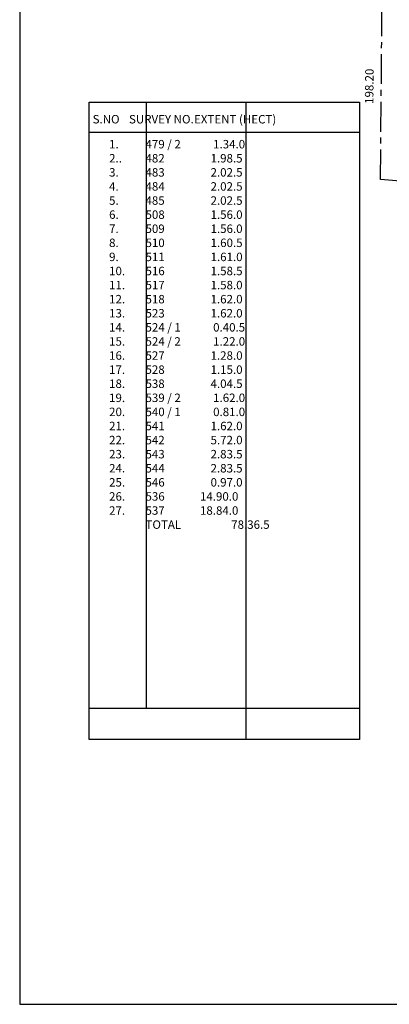
# Model space of a CAD drawing. Units: metres. Extents: x -34083 to 109, y -12521 to -38.
# Drawn here: x -30626 to -30233, y -4477 to -3429 of the extents above; entities that cross this region are included whole.
import ezdxf

# ---------------------------------------------------------------- set-up
doc = ezdxf.new("R2010")
doc.units = ezdxf.units.M
doc.header["$PDMODE"] = 34
doc.linetypes.add('CENTER', pattern=[50.8, 31.75, -6.35, 6.35, -6.35])
doc.layers.get('0').update_dxf_attribs({"color": 11})
for name, color, linetype in [('Area', 1, 'Continuous'), ('Sheet', 5, 'Continuous'), ('Text', 122, 'Continuous')]:
    doc.layers.add(name, color=color, linetype=linetype)
doc.layers.add('Boundary', color=7, linetype='CENTER', lineweight=30)
doc.styles.add('Boundary', font='times_0.ttf', dxfattribs={"height": 4.5})
doc.dimstyles.new('Boundary', dxfattribs={"dimtxt": 4.5, "dimasz": 3, "dimexe": 3, "dimexo": 6, "dimgap": 0.09, "dimtad": 0, "dimzin": 0, "dimdsep": 46, "dimtxsty": 'Boundary', "dimblk": 'OBLIQUE', "dimcen": 0.09, "dimse1": 1, "dimse2": 1, "dimsd1": 1, "dimsd2": 1, "dimclrd": 6, "dimclre": 6, "dimclrt": 1, "dimadec": 0, "dimazin": 0, "dimtfac": 1, "dimtofl": 0, "dimtmove": 0, "dimatfit": 3, "dimldrblk": 'OBLIQUE', "dimfxl": 1, "dimtolj": 1, "dimtzin": 0, "dimarcsym": 0})

# ---------------------------------------------------------------- blocks, each defined once
blk = doc.blocks.new('*D1548')
at = {"layer": 'Defpoints', "color": 0, "ltscale": 0.001, "transparency": 16777216}
for p in [(6438.9, -4259.5), (6519, -4266.1), (6518.4, -4272.7)]:
    blk.add_point(p, dxfattribs=at)
at = {"color": 5, "ltscale": 0.001, "transparency": 16777216, "insert": (6478.4, -4269.4), "char_height": 9, "attachment_point": 5, "rotation": 355.2319, "style": 'Boundary'}
blk.add_mtext('80.40', dxfattribs=at)
blk = doc.blocks.new('_Oblique')
at = {"color": 0, "linetype": 'ByBlock', "lineweight": -2}
blk.add_line((-0.5, -0.5), (0.5, 0.5), dxfattribs=at)
blk = doc.blocks.new('*D1549')
at = {"layer": 'Defpoints', "color": 0, "ltscale": 0.001, "transparency": 16777216}
for p in [(6428.8, -4061.2), (6440.5, -4061.3), (6438.9, -4259.5)]:
    blk.add_point(p, dxfattribs=at)
at = {"color": 5, "ltscale": 0.001, "transparency": 16777216, "insert": (6428, -4160.3), "char_height": 9, "attachment_point": 5, "rotation": 89.5308, "style": 'Boundary'}
blk.add_mtext('198.20', dxfattribs=at)
blk = doc.blocks.new('layout')
at = {"layer": 'Boundary'}
for p, q in [((6438.866, -4259.454), (6440.489, -4061.261)), ((6518.988, -4266.138), (6438.866, -4259.454))]:
    blk.add_line(p, q, dxfattribs=at)
at = {"ltscale": 0.001}
for p2, distance, picture, middle in [((6440.489, -4061.261), 11.714, '*D1549', (6427.964, -4160.262)), ((6518.988, -4266.138), -6.584, '*D1548', (6478.379, -4269.358))]:
    dim = blk.add_aligned_dim(p1=(6438.866, -4259.454), p2=p2, distance=distance, dimstyle='Boundary', dxfattribs=at)
    dim.commit()
    dim.dimension.update_dxf_attribs({"geometry": picture, "text_midpoint": middle})

msp = doc.modelspace()

# ---------------------------------------------------------------- linework, layer by layer
at = {"layer": 'Area', "ltscale": 0.001}
for p, q in [((-30491.394, -4161.679), (-30491.394, -3516.534)), ((-30385.5, -3516.534), (-30385.5, -4195.162)), ((-30552.505, -3548.283), (-30264.456, -3548.283)), ((-30552.505, -4161.679), (-30264.456, -4161.679))]:
    msp.add_line(p, q, dxfattribs=at)
msp.add_lwpolyline([(-30552.505, -3516.534), (-30264.456, -3516.534), (-30264.456, -4195.162), (-30552.505, -4195.162)], close=True, dxfattribs=at)
at = {"layer": 'Sheet', "color": 1}
msp.add_lwpolyline([(-29468.136, -2441.449), (-30626.317, -2441.449), (-30626.317, -4477.016), (-29468.136, -4477.016)], close=True, dxfattribs=at)

# ---------------------------------------------------------------- block references
msp.add_blockref('layout', (-36681.007, 660.804))

# ---------------------------------------------------------------- texts
at = {"layer": 'Text', "ltscale": 0.001, "char_height": 9, "attachment_point": 1, "style": 'Boundary'}
for s, insert, width in [('{\\fArial|b1|i0|c0|p34;S.NO^I^ISURVEY NO.^IEXTENT (HECT)}', (-30548.703, -3530.084), 308.70124), ('1. ^I^I479 / 2^I^I1.34.0\\P2..^I^I482^I^I^I1.98.5{\\H1.8554x; }\\P3. ^I^I483^I^I^I2.02.5{\\H1.5482x; }\\P4. ^I^I484^I^I^I2.02.5{\\H1.6506x; }\\P5.^I^I485^I^I^I2.02.5{\\H1.6165x; }\\P6.^I^I508^I^I^I1.56.0{\\H1.6278x; }\\P7.^I^I509^I^I^I1.56.0{\\H1.6241x; }\\P8.^I^I510^I^I^I1.60.5{\\H1.6253x; }\\P9.^I^I511^I^I^I1.61.0{\\H1.6249x; }\\P10.^I^I516^I^I^I1.58.5{\\H1.625x; }\\P11.^I^I517^I^I^I1.58.0{\\H1.625x; }\\P12.^I^I518^I^I^I1.62.0{\\H1.625x; }\\P13.^I^I523^I^I^I1.62.0{\\H1.625x; }\\P14.^I^I524 / 1^I^I0.40.5{\\H1.6502x; }\\P15.^I^I524 / 2^I^I1.22.0{\\H1.6639x; }\\P16.^I^I527^I^I^I1.28.0{\\H1.6341x; }\\P17.^I^I528^I^I^I1.15.0{\\H1.622x; }\\P18.^I^I538^I^I^I4.04.5{\\H1.626x; }\\P19.^I^I539 / 2^I^I1.62.0{\\H1.6499x; }\\P20.^I^I540 / 1^I^I0.81.0{\\H1.664x; }\\P21.^I^I541^I^I^I1.62.0{\\H1.6341x; }\\P22.^I^I542^I^I^I5.72.0{\\H1.622x; }\\P23.^I^I543^I^I^I2.83.5{\\H1.626x; }\\P24.^I^I544^I^I^I2.83.5{\\H1.6247x; }\\P25.^I^I546^I^I^I0.97.0{\\H1.6251x; }\\P26.^I^I536^I^I        14.90.0{\\H1.625x; }\\P27.^I^I537^I^I        18.84.0{\\H1.625x; }\\P^I^I{\\fArial|b1|i0|c0|p34;TOTAL^I        78.36.5       } {\\H1.642x; }', (-30531.143, -3556.663), 292.86396)]:
    msp.add_mtext(s, dxfattribs=dict(at, insert=insert, width=width))

doc.saveas('drawing.dxf')
